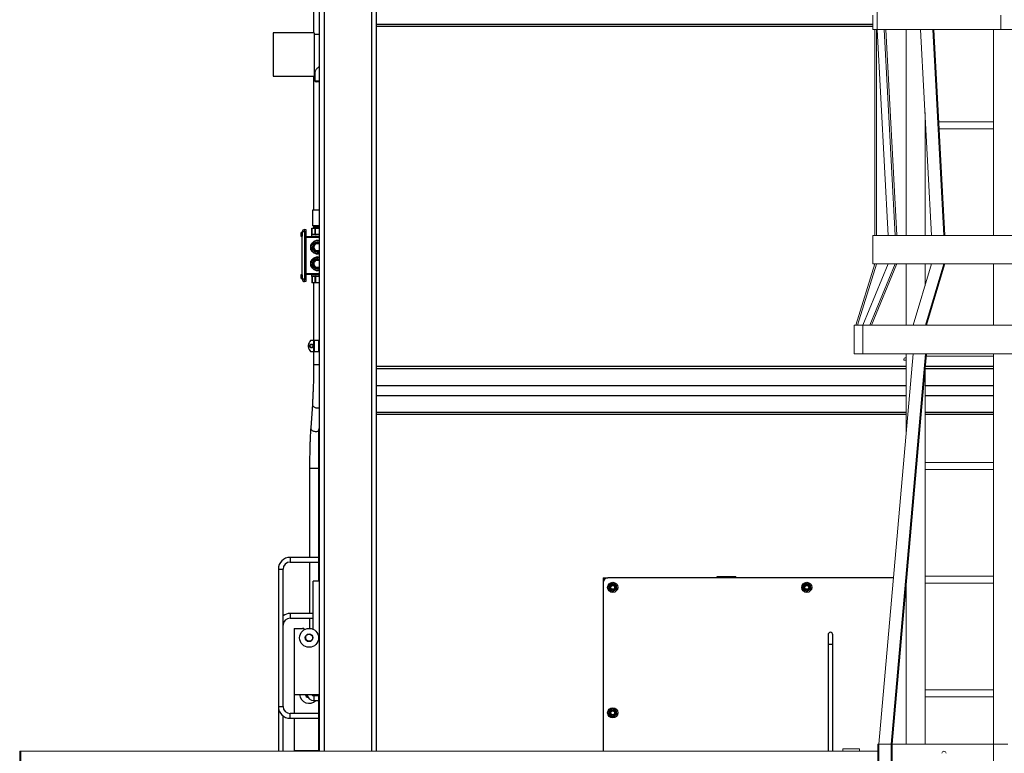
# Model space of a CAD drawing. Units: inches. Extents: x 0 to 2884, y 0 to 1851.
# Drawn here: x 630 to 734, y 352 to 429 of the extents above; entities that cross this region are included whole.
import ezdxf

# ---------------------------------------------------------------- set-up
doc = ezdxf.new("R2010")
doc.units = ezdxf.units.IN
doc.header["$LTSCALE"] = 96
doc.header["$MEASUREMENT"] = 0
doc.layers.add('GREEN', color=2, linetype='Continuous')

# ---------------------------------------------------------------- blocks, each defined once
blk = doc.blocks.new('60K-01')
for p, q in [((661.75, 526.75), (661.75, 352.19)), ((662.25, 526.75), (662.25, 352.19)), ((667.25, 526.75), (667.25, 352.19)), ((667.75, 526.75), (667.75, 352.19)), ((661.14, 435.42), (661.14, 428.1)), ((667.75, 429.02), (720.25, 429.02)), ((667.75, 428.8), (720.25, 428.8)), ((661.22, 428.1), (656.87, 428.1)), ((656.87, 428.1), (656.87, 423.5)), ((661.22, 428.1), (661.22, 423.5)), ((661.75, 427.92), (661.22, 427.92)), ((656.87, 423.5), (661.22, 423.5)), ((661.14, 423.5), (661.14, 409.35)), ((661.22, 423.67), (661.29, 423.67)), ((661.29, 423.92), (661.29, 423.02)), ((661.29, 423.02), (661.75, 423.02)), ((661.75, 422.9), (661.41, 422.9)), ((661.03, 409.35), (661.03, 407.71)), ((661.75, 409.35), (661.03, 409.35)), ((659.81, 406.95), (659.81, 406.63)), ((659.83, 406.97), (659.83, 406.61)), ((659.86, 406.97), (659.83, 406.97)), ((659.95, 406.98), (659.86, 406.98)), ((659.86, 406.97), (659.86, 406.98)), ((660.2, 407.06), (659.95, 407.06)), ((659.95, 402.06), (659.95, 407.06)), ((659.95, 406.98), (659.95, 406.6)), ((659.95, 406.88), (659.95, 406.88)), ((660.2, 407.06), (660.2, 407.31)), ((660.2, 407.31), (660.33, 407.31)), ((660.33, 407.06), (660.2, 407.06)), ((660.2, 407.06), (660.2, 402.06)), ((660.33, 407.31), (660.33, 407.06)), ((660.33, 407.06), (660.33, 402.06)), ((660.91, 406.8), (660.91, 406.56)), ((660.91, 406.8), (661.75, 406.8)), ((660.95, 407.46), (660.95, 406.8)), ((660.95, 407.46), (660.97, 407.46)), ((660.97, 406.8), (660.97, 407.46)), ((660.97, 407.46), (660.99, 407.46)), ((660.99, 406.8), (660.99, 407.46)), ((660.99, 407.46), (661.29, 407.46)), ((661.75, 407.71), (661.03, 407.71)), ((661.13, 407.71), (661.13, 407.6)), ((661.13, 407.6), (661.13, 407.57)), ((661.13, 407.6), (661.75, 407.6)), ((661.13, 407.57), (661.13, 407.46)), ((661.66, 407.57), (661.13, 407.57)), ((661.29, 407.46), (661.29, 406.8)), ((661.29, 407.46), (661.33, 407.46)), ((661.33, 406.8), (661.33, 407.46)), ((661.33, 407.46), (661.34, 407.46)), ((661.34, 407.46), (661.75, 407.46)), ((661.34, 406.8), (661.34, 407.46)), ((661.75, 407.57), (661.66, 407.57)), ((659.83, 406.61), (659.86, 406.61)), ((659.86, 406.6), (659.86, 406.61)), ((659.86, 406.6), (659.95, 406.6)), ((659.95, 406.7), (659.95, 406.7)), ((660.33, 406.56), (661.75, 406.56)), ((661.75, 406.46), (660.33, 406.46)), ((661.72, 406.1), (661.75, 406.09)), ((661.75, 404.8), (661.63, 404.73)), ((661.72, 404.35), (661.75, 404.34)), ((660.33, 402.66), (661.75, 402.66)), ((661.75, 403.05), (661.63, 402.98)), ((659.81, 402.5), (659.81, 402.18)), ((659.83, 402.52), (659.83, 402.16)), ((659.86, 402.52), (659.83, 402.52)), ((659.83, 402.16), (659.86, 402.16)), ((659.95, 402.53), (659.86, 402.53)), ((659.86, 402.52), (659.86, 402.53)), ((659.86, 402.15), (659.86, 402.16)), ((659.86, 402.15), (659.95, 402.15)), ((659.95, 402.53), (659.95, 402.15)), ((659.95, 402.43), (659.95, 402.43)), ((659.95, 402.25), (659.95, 402.25)), ((660.2, 402.06), (659.95, 402.06)), ((660.2, 402.06), (660.33, 402.06)), ((660.2, 401.81), (660.2, 402.06)), ((660.33, 401.81), (660.2, 401.81)), ((661.75, 402.56), (660.33, 402.56)), ((660.33, 402.06), (660.33, 401.81)), ((660.91, 402.56), (660.91, 402.33)), ((661.75, 402.33), (660.91, 402.33)), ((660.95, 402.33), (660.95, 401.67)), ((660.97, 401.67), (660.95, 401.67)), ((660.97, 402.33), (660.97, 401.67)), ((660.99, 401.67), (660.97, 401.67)), ((660.99, 402.33), (660.99, 401.67)), ((661.29, 401.67), (660.99, 401.67)), ((661.14, 401.67), (661.14, 395.58)), ((661.29, 402.33), (661.29, 401.67)), ((661.34, 401.67), (661.29, 401.67)), ((661.34, 402.33), (661.34, 401.67)), ((661.35, 401.67), (661.34, 401.67)), ((661.35, 402.33), (661.35, 401.67)), ((661.75, 401.67), (661.35, 401.67)), ((661.13, 395.58), (660.83, 395.58)), ((661.13, 395.58), (661.13, 394.42)), ((661.19, 395.58), (661.13, 395.58)), ((661.19, 395.58), (661.19, 394.42)), ((661.66, 395.58), (661.19, 395.58)), ((661.66, 395.58), (661.66, 394.42)), ((661.75, 395.58), (661.66, 395.58)), ((660.58, 395.08), (660.58, 394.92)), ((660.83, 394.42), (661.13, 394.42)), ((661.13, 394.42), (661.19, 394.42)), ((661.14, 394.42), (661.14, 393.06)), ((661.19, 394.42), (661.66, 394.42)), ((661.66, 394.42), (661.75, 394.42)), ((661.14, 393.06), (661.75, 393.06)), ((723.75, 392.83), (667.75, 392.83)), ((667.75, 392.61), (723.75, 392.61)), ((725.75, 392.61), (733, 392.61)), ((733, 392.83), (725.77, 392.83)), ((667.75, 390.84), (723.75, 390.84)), ((725.75, 390.84), (733, 390.84)), ((667.75, 389.78), (723.75, 389.78)), ((725.75, 389.78), (733, 389.78)), ((661.02, 388.86), (660.84, 386.37)), ((667.75, 388.02), (723.75, 388.02)), ((667.75, 387.8), (723.75, 387.8)), ((725.75, 388.02), (733, 388.02)), ((725.75, 387.8), (733, 387.8)), ((661.75, 386.17), (661.67, 386.17)), ((661.67, 386.17), (661.67, 370.17)), ((661.73, 386.17), (661.73, 386.28)), ((661.73, 386.28), (661.75, 386.28)), ((660.72, 382.09), (660.72, 372.67)), ((660.72, 382.09), (661.67, 382.09)), ((661.67, 372.67), (658.67, 372.67)), ((658.67, 372.67), (658.67, 372.42)), ((657.42, 371.42), (657.42, 356.92)), ((657.42, 371.42), (657.67, 371.42)), ((657.67, 371.42), (657.92, 371.42)), ((657.92, 356.92), (657.92, 371.42)), ((658.67, 372.42), (658.67, 372.17)), ((658.67, 372.17), (661.67, 372.17)), ((660.72, 372.17), (660.72, 366.75)), ((691.75, 370.5), (691.75, 370)), ((691.75, 370.5), (692.25, 370.5)), ((703.75, 370.5), (692.25, 370.5)), ((705.75, 370.63), (703.75, 370.63)), ((705.75, 370.63), (703.75, 370.63)), ((703.75, 370.63), (703.75, 370.63)), ((703.75, 370.63), (703.75, 370.5)), ((705.75, 370.5), (703.75, 370.5)), ((705.75, 370.63), (705.75, 370.63)), ((705.75, 370.63), (705.75, 370.5)), ((722.42, 370.5), (705.75, 370.5)), ((661.11, 365.07), (661.11, 370.17)), ((661.75, 370.17), (661.11, 370.17)), ((691.75, 370), (691.75, 352.19)), ((661.11, 366.75), (658.67, 366.75)), ((658.67, 366.75), (658.67, 366.5)), ((658.67, 366.5), (658.67, 366.25)), ((658.67, 366.25), (661.11, 366.25)), ((660.72, 366.25), (660.72, 365.17)), ((659.11, 365.17), (659.11, 358.17)), ((659.11, 365.17), (659.98, 365.17)), ((660.72, 364.57), (660.72, 364.54)), ((715.5, 364.5), (715.5, 363.5)), ((716, 363.5), (716, 364.5)), ((660.83, 363.8), (660.51, 363.8)), ((660.72, 363.8), (660.72, 363.8)), ((715.5, 363.5), (715.5, 352.19)), ((715.5, 363.5), (716, 363.5)), ((716, 352.19), (716, 363.5)), ((659.11, 358.17), (661.75, 358.17)), ((659.11, 358.17), (659.11, 356.17)), ((660.55, 357.88), (660.51, 357.88)), ((661.67, 358.05), (661.17, 358.05)), ((661.17, 358.05), (661.17, 357.55)), ((661.67, 358.17), (661.67, 352.19)), ((661.67, 358.05), (661.67, 357.55)), ((657.42, 356.92), (657.42, 352.19)), ((657.42, 356.92), (657.67, 356.92)), ((657.67, 356.92), (657.92, 356.92)), ((661.17, 357.55), (661.67, 357.55)), ((657.92, 352.19), (657.92, 355.92)), ((661.67, 356.17), (658.67, 356.17)), ((658.67, 355.92), (658.67, 356.17)), ((658.67, 355.67), (658.67, 355.92)), ((658.67, 355.67), (661.67, 355.67)), ((659.11, 355.67), (659.11, 352.25)), ((659.11, 352.25), (661.67, 352.25)), ((660.43, 352.25), (660.44, 352.19))]:
    blk.add_line(p, q)
at = {"flags": 128}
for points in [[(661.6, 406.56), (661.62, 406.58), (661.64, 406.6), (661.66, 406.62)], [(661.66, 406.62), (661.68, 406.6), (661.7, 406.58), (661.72, 406.56)], [(660.84, 405.44), (660.84, 405.54), (660.86, 405.63)], [(660.86, 405.25), (660.84, 405.34), (660.84, 405.44)], [(661.75, 404.79), (661.72, 404.78), (661.72, 404.78)], [(660.84, 403.69), (660.84, 403.79), (660.86, 403.88)], [(660.86, 403.5), (660.84, 403.59), (660.84, 403.69)], [(661.75, 403.04), (661.72, 403.03), (661.72, 403.03)], [(661.02, 388.86), (661.02, 388.85), (661.02, 388.79), (661.04, 388.73), (661.07, 388.68), (661.12, 388.62), (661.17, 388.57), (661.24, 388.53), (661.31, 388.5), (661.39, 388.48), (661.47, 388.46), (661.56, 388.46), (661.64, 388.46), (661.72, 388.48), (661.75, 388.48)], [(660.84, 386.37), (660.84, 386.37), (660.85, 386.31), (660.87, 386.25), (660.9, 386.19), (660.94, 386.14), (661, 386.09), (661.06, 386.05), (661.14, 386.02), (661.22, 385.99), (661.3, 385.98), (661.38, 385.97), (661.47, 385.98), (661.55, 385.99), (661.63, 386.02), (661.67, 386.04)], [(661.01, 358.1), (661.03, 358.14), (661.04, 358.17)], [(661.07, 358.17), (661.06, 358.14), (661.04, 358.08)], [(661.67, 358.17), (661.66, 358.1), (661.65, 358.05)]]:
    blk.add_lwpolyline(points, dxfattribs=at)
for centre, radius in [((660.92, 395), 0.204), ((660.92, 395), 0.153), ((692.75, 369.5), 0.535), ((692.75, 369.5), 0.281), ((692.75, 369.5), 0.281), ((692.75, 369.5), 0.25), ((692.75, 369.5), 0.204), ((713.25, 369.5), 0.535), ((713.25, 369.5), 0.281), ((713.25, 369.5), 0.281), ((713.25, 369.5), 0.25), ((713.25, 369.5), 0.204), ((660.67, 364.17), 1), ((660.67, 364.17), 0.406), ((660.67, 364.17), 0.375), ((692.75, 356.25), 0.535), ((692.75, 356.25), 0.281), ((692.75, 356.25), 0.281), ((692.75, 356.25), 0.25), ((692.75, 356.25), 0.204)]:
    blk.add_circle(centre, radius)
for centre, radius, start, end in [((661.41, 423.02), 0.125, 180, 270), ((660.2, 407.06), 0.25, 90, 180), ((661.53, 405.44), 0.664, 120, 180), ((661.53, 405.44), 0.715, 141.8436, 158.1564), ((661.53, 405.44), 0.52, 64.422, 270), ((661.53, 405.44), 0.689, 106.2545, 134.4022), ((661.53, 405.44), 0.415, 57.2499, 270), ((661.53, 405.44), 0.362, 51.7332, 270), ((661.53, 405.44), 0.664, 70.2279, 120), ((661.53, 405.44), 0.715, 81.8436, 98.1564), ((661.53, 405.44), 0.664, 180, 240), ((661.53, 405.44), 0.715, 201.8436, 218.1564), ((661.53, 405.44), 0.689, 226.288, 253.7189), ((661.53, 405.44), 0.664, 240, 289.7721), ((661.53, 405.44), 0.715, 261.8436, 278.1564), ((661.53, 405.44), 0.362, 270, 308.2668), ((661.53, 405.44), 0.415, 270, 302.7501), ((661.53, 405.44), 0.52, 270, 295.578), ((661.53, 403.69), 0.664, 120, 180), ((661.53, 403.69), 0.715, 141.8436, 158.1564), ((661.53, 403.69), 0.664, 180, 240), ((661.53, 403.69), 0.52, 64.422, 270), ((661.53, 403.69), 0.689, 106.522, 134.4022), ((661.53, 403.69), 0.415, 57.2499, 270), ((661.53, 403.69), 0.362, 51.7332, 270), ((661.53, 403.69), 0.664, 70.2279, 120), ((661.53, 403.69), 0.715, 81.8436, 98.1564), ((661.53, 403.69), 0.715, 201.8436, 218.1564), ((661.53, 403.69), 0.689, 226.288, 253.7189), ((661.53, 403.69), 0.664, 240, 289.7721), ((661.53, 403.69), 0.715, 261.8436, 278.1564), ((661.53, 403.69), 0.362, 270, 308.2668), ((661.53, 403.69), 0.415, 270, 302.7501), ((661.53, 403.69), 0.52, 270, 295.578), ((660.2, 402.06), 0.25, 180, 270), ((661.38, 395), 0.8, 133.5312, 174.1366), ((661.38, 395), 0.8, 174.1366, 180), ((661.38, 395), 0.8, 180, 185.8634), ((661.38, 395), 0.8, 185.8634, 226.4688), ((658.67, 371.42), 1.25, 90, 180), ((658.67, 371.42), 0.75, 90, 180), ((692.25, 370), 0.5, 90, 180), ((692.75, 369.5), 0.375, 127.5517, 187.5517), ((692.75, 369.5), 0.375, 187.5517, 247.5517), ((692.75, 369.5), 0.375, 67.5517, 127.5517), ((692.75, 369.5), 0.375, 7.5517, 67.5517), ((692.75, 369.5), 0.375, 307.5517, 7.5517), ((713.25, 369.5), 0.375, 127.5517, 187.5517), ((713.25, 369.5), 0.375, 187.5517, 247.5517), ((713.25, 369.5), 0.375, 67.5517, 127.5517), ((713.25, 369.5), 0.375, 7.5517, 67.5517), ((713.25, 369.5), 0.375, 307.5517, 7.5517), ((692.75, 369.5), 0.375, 247.5517, 307.5517), ((713.25, 369.5), 0.375, 247.5517, 307.5517), ((658.67, 365.5), 1.25, 90, 126.8699), ((658.67, 365.5), 0.75, 90, 180), ((659.98, 364.92), 0.25, 31.4428, 90), ((660.92, 364.19), 0.625, 162.2984, 185), ((660.92, 364.19), 0.625, 185, 207.7016), ((715.75, 364.5), 0.25, 0, 180), ((660.67, 358.25), 1, 184.6039, 315.1489), ((660.67, 358.25), 0.406, 191.4026, 254.1748), ((660.92, 358.27), 0.625, 189.3979, 208.0967), ((660.67, 358.25), 0.375, 192.3595, 248.292), ((661.17, 358.3), 0.75, 189.5941, 270), ((661.17, 358.3), 0.25, 210, 270), ((658.67, 356.92), 1.25, 180, 270), ((658.67, 356.92), 0.75, 180, 270), ((692.75, 356.25), 0.375, 127.5517, 187.5517), ((692.75, 356.25), 0.375, 187.5517, 247.5517), ((692.75, 356.25), 0.375, 67.5517, 127.5517), ((692.75, 356.25), 0.375, 247.5517, 307.5517), ((692.75, 356.25), 0.375, 7.5517, 67.5517), ((692.75, 356.25), 0.375, 307.5517, 7.5517), ((661.17, 352.38), 0.25, 210, 229.0918)]:
    blk.add_arc(centre, radius, start, end)
for centre, major_axis, ratio, start_param, end_param in [((661.66, 406.62), (-0.557, 0.557), 0.900404, 0.837758, 0.917844), ((661.66, 406.62), (0.557, 0.557), 0.900404, 2.303835, 2.38392), ((661.66, 406.62), (0.607, 0.607), 0.726543, 2.199115, 2.2792), ((661.66, 406.62), (-0.607, 0.607), 0.726543, 0.942478, 1.022563), ((661.66, 406.62), (0.65, 0.65), 0.57735, 2.094395, 2.174481), ((661.66, 406.62), (-0.65, 0.65), 0.57735, 1.047198, 1.127283), ((661.66, 406.62), (0.685, 0.685), 0.445229, 1.989675, 2.069761), ((661.66, 406.62), (-0.685, 0.685), 0.445229, 1.151917, 1.232003), ((661.66, 406.62), (0.61, 0.61), 0.445229, 2.058579, 2.079617), ((661.66, 406.62), (0.713, 0.713), 0.32492, 1.884956, 1.965041), ((661.66, 406.62), (-0.713, 0.713), 0.32492, 1.256637, 1.336723), ((661.66, 406.62), (0.635, 0.635), 0.32492, 1.929689, 1.974897), ((661.66, 406.62), (0.734, 0.734), 0.212557, 1.780236, 1.860321), ((661.66, 406.62), (0.653, 0.653), 0.212557, 1.80763, 1.870177), ((661.66, 406.62), (-0.734, 0.734), 0.212557, 1.361357, 1.441442), ((661.66, 406.62), (0.746, 0.746), 0.105104, 1.675516, 1.755602), ((661.66, 406.62), (0.664, 0.664), 0.105104, 1.675516, 1.765458), ((661.66, 406.62), (0.746, -0.746), 0.105104, 4.607669, 4.687755), ((661.66, 402.5), (-0.559, 0.559), 0.896132, 0.760037, 0.840122), ((661.66, 402.5), (0.559, 0.559), 0.896132, 2.221385, 2.30147), ((661.66, 402.5), (-0.608, 0.608), 0.722937, 0.864756, 0.944842), ((661.66, 402.5), (0.608, 0.608), 0.722937, 2.116665, 2.196751), ((661.66, 402.5), (-0.65, 0.65), 0.574202, 0.969476, 1.049562), ((661.66, 402.5), (0.65, 0.65), 0.574202, 2.011945, 2.092031), ((661.66, 402.5), (-0.686, 0.686), 0.442399, 1.074196, 1.154281), ((661.66, 402.5), (0.686, 0.686), 0.442399, 1.907226, 1.987311), ((661.66, 402.5), (-0.611, 0.611), 0.442399, 1.06434, 1.081482), ((661.66, 402.5), (-0.714, 0.714), 0.322308, 1.178916, 1.259001), ((661.66, 402.5), (0.714, 0.714), 0.322308, 1.802506, 1.882591), ((661.66, 402.5), (-0.636, 0.636), 0.322308, 1.16906, 1.214712), ((661.66, 402.5), (0.734, -0.734), 0.210087, 4.425228, 4.505314), ((661.66, 402.5), (0.654, -0.654), 0.210087, 4.415372, 4.483771), ((661.66, 402.5), (0.734, 0.734), 0.210087, 1.697786, 1.777872), ((661.66, 402.5), (0.746, -0.746), 0.102715, 4.529948, 4.610033), ((661.66, 402.5), (0.665, -0.665), 0.102715, 4.520092, 4.610033), ((661.66, 402.5), (0.746, 0.746), 0.102715, 1.593066, 1.673152), ((661.66, 402.5), (0.75, -0.75), 0.002364, 1.568432, 1.648518), ((661.66, 402.5), (0.75, 0.75), 0.002364, 4.714753, 4.794839), ((661.66, 402.5), (0.668, 0.668), 0.002364, 4.714753, 4.804695)]:
    blk.add_ellipse(centre, major_axis=major_axis, ratio=ratio, start_param=start_param, end_param=end_param)
for points, knots in [([(661.75, 424.51), (661.74, 424.5), (661.68, 424.47), (661.59, 424.41), (661.49, 424.31), (661.41, 424.22), (661.34, 424.11), (661.3, 424.01), (661.29, 423.95), (661.29, 423.92)], [0, 0, 0, 0, 0.045906, 0.193345, 0.341015, 0.496463, 0.651887, 0.835482, 1, 1, 1, 1]), ([(659.83, 406.97), (659.83, 406.97), (659.83, 406.97), (659.82, 406.97), (659.82, 406.97), (659.81, 406.96), (659.81, 406.96), (659.81, 406.95), (659.81, 406.95)], [0, 0, 0, 0, 0.041574, 0.250365, 0.459429, 0.671014, 0.886186, 1, 1, 1, 1]), ([(659.81, 406.63), (659.81, 406.63), (659.81, 406.62), (659.81, 406.62), (659.82, 406.61), (659.82, 406.61), (659.83, 406.61), (659.83, 406.61), (659.83, 406.61)], [0, 0, 0, 0, 0.08509, 0.307452, 0.527606, 0.743162, 0.876763, 1, 1, 1, 1]), ([(660.96, 405.88), (661, 405.9), (661.08, 405.95), (661.15, 405.99), (661.19, 406.01)], [0, 0, 0, 0, 0.49731, 1, 1, 1, 1]), ([(661.19, 406.01), (661.23, 406.03), (661.31, 406.08), (661.38, 406.12), (661.42, 406.15)], [0, 0, 0, 0, 0.451462, 1, 1, 1, 1]), ([(661.63, 406.15), (661.66, 406.12), (661.71, 406.1), (661.75, 406.08), (661.75, 406.08)], [0, 0, 0, 0, 0.926183, 1, 1, 1, 1]), ([(660.86, 405.44), (660.86, 405.5), (660.86, 405.59), (660.86, 405.67), (660.86, 405.7)], [0, 0, 0, 0, 0.641004, 1, 1, 1, 1]), ([(660.86, 405.17), (660.86, 405.19), (660.86, 405.28), (660.86, 405.37), (660.86, 405.44)], [0, 0, 0, 0, 0.230351, 1, 1, 1, 1]), ([(661.19, 404.86), (661.16, 404.88), (661.08, 404.93), (661.01, 404.97), (660.96, 405)], [0, 0, 0, 0, 0.451446, 1, 1, 1, 1]), ([(661.42, 404.73), (661.39, 404.75), (661.31, 404.8), (661.23, 404.84), (661.19, 404.86)], [0, 0, 0, 0, 0.497293, 1, 1, 1, 1]), ([(660.86, 403.69), (660.86, 403.75), (660.86, 403.84), (660.86, 403.92), (660.86, 403.95)], [0, 0, 0, 0, 0.641004, 1, 1, 1, 1]), ([(660.86, 403.42), (660.86, 403.44), (660.86, 403.53), (660.86, 403.62), (660.86, 403.69)], [0, 0, 0, 0, 0.230351, 1, 1, 1, 1]), ([(660.96, 404.13), (661, 404.15), (661.08, 404.2), (661.15, 404.24), (661.19, 404.26)], [0, 0, 0, 0, 0.497293, 1, 1, 1, 1]), ([(661.19, 404.26), (661.23, 404.28), (661.31, 404.33), (661.38, 404.37), (661.42, 404.4)], [0, 0, 0, 0, 0.451446, 1, 1, 1, 1]), ([(661.63, 404.4), (661.66, 404.37), (661.71, 404.35), (661.75, 404.33), (661.75, 404.33)], [0, 0, 0, 0, 0.926248, 1, 1, 1, 1]), ([(661.19, 403.11), (661.16, 403.13), (661.08, 403.18), (661.01, 403.22), (660.96, 403.25)], [0, 0, 0, 0, 0.451462, 1, 1, 1, 1]), ([(661.42, 402.98), (661.39, 403), (661.31, 403.05), (661.23, 403.09), (661.19, 403.11)], [0, 0, 0, 0, 0.497293, 1, 1, 1, 1]), ([(659.83, 402.52), (659.83, 402.52), (659.83, 402.52), (659.82, 402.52), (659.82, 402.52), (659.81, 402.51), (659.81, 402.51), (659.81, 402.5), (659.81, 402.5)], [0, 0, 0, 0, 0.041574, 0.250365, 0.459429, 0.671014, 0.886186, 1, 1, 1, 1]), ([(659.81, 402.18), (659.81, 402.18), (659.81, 402.17), (659.81, 402.17), (659.82, 402.16), (659.82, 402.16), (659.83, 402.16), (659.83, 402.16), (659.83, 402.16)], [0, 0, 0, 0, 0.08509, 0.307452, 0.527606, 0.743162, 0.876763, 1, 1, 1, 1]), ([(661.14, 393.06), (661.14, 393.02), (661.14, 392.88), (661.14, 392.65), (661.14, 392.38), (661.14, 392.11), (661.13, 391.84), (661.13, 391.58), (661.12, 391.32), (661.12, 391.06), (661.11, 390.81), (661.1, 390.56), (661.09, 390.32), (661.08, 390.08), (661.07, 389.85), (661.06, 389.62), (661.05, 389.41), (661.04, 389.2), (661.03, 389.02), (661.02, 388.91), (661.02, 388.86)], [0, 0, 0, 0, 0.0305231, 0.0885322, 0.1465425, 0.2045506, 0.2625528, 0.3205444, 0.3785235, 0.4364868, 0.4944331, 0.5523593, 0.6102564, 0.6681277, 0.725956, 0.7837453, 0.8414765, 0.8991493, 0.9567405, 1, 1, 1, 1]), ([(660.84, 386.37), (660.84, 386.34), (660.84, 386.24), (660.82, 386.06), (660.81, 385.85), (660.8, 385.63), (660.79, 385.4), (660.78, 385.16), (660.77, 384.92), (660.76, 384.67), (660.75, 384.42), (660.75, 384.17), (660.74, 383.9), (660.73, 383.64), (660.73, 383.37), (660.73, 383.1), (660.72, 382.83), (660.72, 382.56), (660.72, 382.31), (660.72, 382.16), (660.72, 382.09)], [0, 0, 0, 0, 0.030554, 0.089043, 0.14744, 0.205745, 0.263981, 0.322156, 0.38028, 0.438362, 0.496413, 0.554438, 0.612435, 0.670417, 0.72838, 0.786333, 0.844277, 0.902212, 0.960144, 1, 1, 1, 1]), ([(692.35, 369.67), (692.37, 369.68), (692.43, 369.73), (692.49, 369.77), (692.52, 369.8)], [0, 0, 0, 0, 0.401662, 1, 1, 1, 1]), ([(692.38, 369.45), (692.37, 369.49), (692.36, 369.56), (692.35, 369.63), (692.35, 369.67)], [0, 0, 0, 0, 0.46182, 1, 1, 1, 1]), ([(692.41, 369.24), (692.4, 369.27), (692.39, 369.34), (692.38, 369.42), (692.38, 369.45)], [0, 0, 0, 0, 0.496986, 1, 1, 1, 1]), ([(692.52, 369.8), (692.56, 369.83), (692.62, 369.88), (692.68, 369.92), (692.69, 369.93)], [0, 0, 0, 0, 0.7450128, 1, 1, 1, 1]), ([(692.69, 369.93), (692.73, 369.92), (692.79, 369.89), (692.86, 369.86), (692.89, 369.85)], [0, 0, 0, 0, 0.49695, 1, 1, 1, 1]), ([(692.89, 369.85), (692.92, 369.84), (692.99, 369.81), (693.06, 369.78), (693.09, 369.77)], [0, 0, 0, 0, 0.461747, 1, 1, 1, 1]), ([(693.15, 369.34), (693.14, 369.33), (693.08, 369.28), (693.02, 369.24), (692.98, 369.2)], [0, 0, 0, 0, 0.2549872, 1, 1, 1, 1]), ([(693.09, 369.77), (693.1, 369.73), (693.11, 369.66), (693.12, 369.59), (693.12, 369.55)], [0, 0, 0, 0, 0.496983, 1, 1, 1, 1]), ([(693.12, 369.55), (693.13, 369.52), (693.14, 369.45), (693.15, 369.37), (693.15, 369.34)], [0, 0, 0, 0, 0.46182, 1, 1, 1, 1]), ([(712.85, 369.67), (712.87, 369.68), (712.93, 369.73), (712.99, 369.77), (713.02, 369.8)], [0, 0, 0, 0, 0.401662, 1, 1, 1, 1]), ([(712.88, 369.45), (712.87, 369.49), (712.86, 369.56), (712.85, 369.63), (712.85, 369.67)], [0, 0, 0, 0, 0.46182, 1, 1, 1, 1]), ([(712.91, 369.24), (712.9, 369.27), (712.89, 369.34), (712.88, 369.42), (712.88, 369.45)], [0, 0, 0, 0, 0.496986, 1, 1, 1, 1]), ([(713.02, 369.8), (713.06, 369.83), (713.12, 369.88), (713.18, 369.92), (713.19, 369.93)], [0, 0, 0, 0, 0.7450128, 1, 1, 1, 1]), ([(713.19, 369.93), (713.23, 369.92), (713.29, 369.89), (713.36, 369.86), (713.39, 369.85)], [0, 0, 0, 0, 0.49695, 1, 1, 1, 1]), ([(713.39, 369.85), (713.42, 369.84), (713.49, 369.81), (713.56, 369.78), (713.59, 369.77)], [0, 0, 0, 0, 0.461747, 1, 1, 1, 1]), ([(713.65, 369.34), (713.64, 369.33), (713.58, 369.28), (713.52, 369.24), (713.48, 369.2)], [0, 0, 0, 0, 0.2549872, 1, 1, 1, 1]), ([(713.59, 369.77), (713.6, 369.73), (713.61, 369.66), (713.62, 369.59), (713.62, 369.55)], [0, 0, 0, 0, 0.496983, 1, 1, 1, 1]), ([(713.62, 369.55), (713.63, 369.52), (713.64, 369.45), (713.65, 369.37), (713.65, 369.34)], [0, 0, 0, 0, 0.46182, 1, 1, 1, 1]), ([(692.61, 369.15), (692.58, 369.17), (692.51, 369.2), (692.44, 369.22), (692.41, 369.24)], [0, 0, 0, 0, 0.461765, 1, 1, 1, 1]), ([(692.81, 369.07), (692.77, 369.09), (692.71, 369.11), (692.64, 369.14), (692.61, 369.15)], [0, 0, 0, 0, 0.496911, 1, 1, 1, 1]), ([(692.98, 369.2), (692.94, 369.18), (692.89, 369.13), (692.83, 369.09), (692.81, 369.07)], [0, 0, 0, 0, 0.598338, 1, 1, 1, 1]), ([(713.11, 369.15), (713.08, 369.17), (713.01, 369.2), (712.94, 369.22), (712.91, 369.24)], [0, 0, 0, 0, 0.461786, 1, 1, 1, 1]), ([(713.31, 369.07), (713.27, 369.09), (713.21, 369.11), (713.14, 369.14), (713.11, 369.15)], [0, 0, 0, 0, 0.496931, 1, 1, 1, 1]), ([(713.48, 369.2), (713.44, 369.18), (713.39, 369.13), (713.33, 369.09), (713.31, 369.07)], [0, 0, 0, 0, 0.598338, 1, 1, 1, 1]), ([(692.35, 356.42), (692.37, 356.43), (692.43, 356.48), (692.49, 356.52), (692.52, 356.55)], [0, 0, 0, 0, 0.401662, 1, 1, 1, 1]), ([(692.38, 356.2), (692.37, 356.24), (692.36, 356.31), (692.35, 356.38), (692.35, 356.42)], [0, 0, 0, 0, 0.461735, 1, 1, 1, 1]), ([(692.41, 355.99), (692.4, 356.02), (692.39, 356.09), (692.38, 356.17), (692.38, 356.2)], [0, 0, 0, 0, 0.496944, 1, 1, 1, 1]), ([(692.61, 355.9), (692.58, 355.92), (692.51, 355.95), (692.44, 355.97), (692.41, 355.99)], [0, 0, 0, 0, 0.461765, 1, 1, 1, 1]), ([(692.52, 356.55), (692.56, 356.58), (692.62, 356.63), (692.68, 356.67), (692.69, 356.68)], [0, 0, 0, 0, 0.7450128, 1, 1, 1, 1]), ([(692.81, 355.82), (692.77, 355.84), (692.71, 355.86), (692.64, 355.89), (692.61, 355.9)], [0, 0, 0, 0, 0.496943, 1, 1, 1, 1]), ([(692.69, 356.68), (692.73, 356.67), (692.79, 356.64), (692.86, 356.61), (692.89, 356.6)], [0, 0, 0, 0, 0.496983, 1, 1, 1, 1]), ([(692.98, 355.95), (692.94, 355.93), (692.89, 355.88), (692.83, 355.84), (692.81, 355.82)], [0, 0, 0, 0, 0.5982865, 1, 1, 1, 1]), ([(692.89, 356.6), (692.92, 356.59), (692.99, 356.56), (693.06, 356.53), (693.09, 356.52)], [0, 0, 0, 0, 0.461747, 1, 1, 1, 1]), ([(693.15, 356.09), (693.14, 356.08), (693.08, 356.03), (693.02, 355.99), (692.98, 355.95)], [0, 0, 0, 0, 0.254936, 1, 1, 1, 1]), ([(693.09, 356.52), (693.1, 356.48), (693.11, 356.41), (693.12, 356.34), (693.12, 356.3)], [0, 0, 0, 0, 0.496941, 1, 1, 1, 1]), ([(693.12, 356.3), (693.13, 356.27), (693.14, 356.2), (693.15, 356.12), (693.15, 356.09)], [0, 0, 0, 0, 0.461735, 1, 1, 1, 1])]:
    blk.add_open_spline(points, degree=3, knots=knots)
at = {"layer": 'GREEN', "linetype": 'Continuous', "lineweight": 15}
for p, q in [((720.68, 454.69), (720.68, 428.44)), ((720.25, 428.44), (720.25, 429.94)), ((733.75, 428.44), (733.75, 429.94)), ((720.25, 428.44), (720.68, 428.44)), ((720.44, 428.44), (720.44, 406.69)), ((720.62, 428.44), (720.62, 406.69)), ((721.1, 428.44), (720.68, 428.44)), ((720.68, 428.44), (721.85, 406.69)), ((721.1, 428.44), (733.75, 428.44)), ((721.43, 428.44), (722.6, 406.69)), ((721.59, 428.44), (722.76, 406.7)), ((723.75, 428.44), (723.75, 406.69)), ((725.28, 428.44), (726.44, 406.69)), ((726.58, 428.44), (727.74, 406.69)), ((726.67, 428.44), (727.84, 406.71)), ((733, 428.44), (733, 406.69)), ((733.75, 428.44), (747.25, 428.44)), ((725.75, 419.66), (725.75, 406.69)), ((725.8, 418.69), (725.75, 418.69)), ((733, 418.69), (727.2, 418.69)), ((725.75, 417.94), (725.84, 417.94)), ((727.24, 417.94), (733, 417.94)), ((720.25, 403.69), (720.25, 406.69)), ((720.25, 406.69), (747.25, 406.69)), ((720.44, 406.69), (720.62, 406.7)), ((720.62, 406.7), (720.62, 406.69)), ((722.6, 406.69), (722.76, 406.7)), ((722.6, 406.69), (722.76, 406.7)), ((722.76, 406.7), (722.76, 406.69)), ((722.76, 406.7), (722.76, 406.7)), ((727.74, 406.69), (727.84, 406.71)), ((727.74, 406.69), (727.84, 406.7)), ((727.84, 406.7), (727.8, 406.7)), ((727.84, 406.7), (727.84, 406.69)), ((718.44, 397.19), (720.44, 403.69)), ((719.17, 397.19), (721.85, 403.69)), ((719.92, 397.19), (722.6, 403.69)), ((720.25, 403.69), (747.25, 403.69)), ((720.62, 403.63), (720.44, 403.69)), ((720.62, 403.63), (720.44, 403.69)), ((720.62, 403.69), (720.62, 403.63)), ((722.76, 403.63), (722.6, 403.69)), ((722.74, 403.61), (722.6, 403.69)), ((722.76, 403.69), (722.76, 403.63)), ((723.75, 403.69), (723.75, 397.19)), ((724.5, 397.19), (726.44, 403.69)), ((725.75, 403.69), (725.75, 401.37)), ((725.8, 397.19), (727.74, 403.69)), ((727.84, 403.63), (727.74, 403.69)), ((727.82, 403.59), (727.74, 403.69)), ((727.84, 403.69), (727.84, 403.63)), ((733, 403.69), (733, 397.19)), ((718.63, 397.19), (720.62, 403.63)), ((720.1, 397.19), (722.74, 403.61)), ((722.7, 403.63), (722.76, 403.63)), ((725.91, 397.19), (727.82, 403.59)), ((727.79, 403.63), (727.84, 403.63)), ((718.25, 397.19), (718.25, 394.19)), ((718.25, 397.19), (719.17, 397.19)), ((719.17, 394.19), (719.17, 397.19)), ((719.17, 397.19), (719.29, 397.19)), ((719.29, 397.19), (747.58, 397.19)), ((718.25, 394.19), (719.17, 394.19)), ((719.29, 394.19), (719.17, 394.19)), ((719.29, 394.19), (747.58, 394.19)), ((720.87, 352.94), (724.5, 394.19)), ((722.17, 352.94), (725.8, 394.19)), ((722.26, 352.92), (725.89, 394.17)), ((723.5, 393.58), (723.5, 393.52)), ((723.5, 393.52), (723.75, 393.52)), ((723.75, 393.77), (723.69, 393.77)), ((723.75, 394.19), (723.75, 385.69)), ((725.8, 394.19), (725.89, 394.17)), ((725.87, 393.94), (733, 393.94)), ((725.89, 394.17), (725.89, 394.19)), ((733, 394.19), (733, 352.94)), ((725.75, 392.58), (725.75, 352.94)), ((733, 382.69), (725.75, 382.69)), ((725.75, 381.94), (733, 381.94)), ((733, 370.69), (725.75, 370.69)), ((723.75, 369.82), (723.75, 352.94)), ((725.75, 369.94), (733, 369.94)), ((733, 358.69), (725.75, 358.69)), ((725.75, 357.94), (733, 357.94)), ((720.87, 352.94), (720.75, 352.94)), ((720.75, 352.94), (720.75, 349.94)), ((720.87, 349.94), (720.87, 352.94)), ((720.87, 352.94), (722.17, 352.94)), ((722.17, 349.94), (722.17, 352.94)), ((722.17, 352.94), (722.26, 352.92)), ((722.26, 349.94), (722.26, 352.92)), ((733, 352.94), (722.27, 352.94)), ((734.5, 352.94), (733, 352.94)), ((733, 352.94), (733, 349.94)), ((630.09, 352.19), (630.09, 352.19)), ((630.09, 352.19), (630.09, 331.69)), ((630.22, 352.19), (630.09, 352.19)), ((630.09, 352.19), (630.09, 331.69)), ((630.22, 350.69), (630.22, 352.19)), ((630.22, 352.19), (720.75, 352.19)), ((630.22, 331.69), (630.22, 352.19)), ((717.06, 352.19), (717.06, 352.44)), ((717.06, 352.44), (718.81, 352.44)), ((718.81, 352.19), (718.81, 352.44))]:
    blk.add_line(p, q, dxfattribs=at)
for centre, radius, start in [((723.69, 393.58), 0.187, 90), ((727.75, 351.97), 0.219, 0)]:
    blk.add_arc(centre, radius, start, 180, dxfattribs=at)

msp = doc.modelspace()

# ---------------------------------------------------------------- block references
msp.add_blockref('60K-01', (0, 0))

doc.saveas('drawing.dxf')
